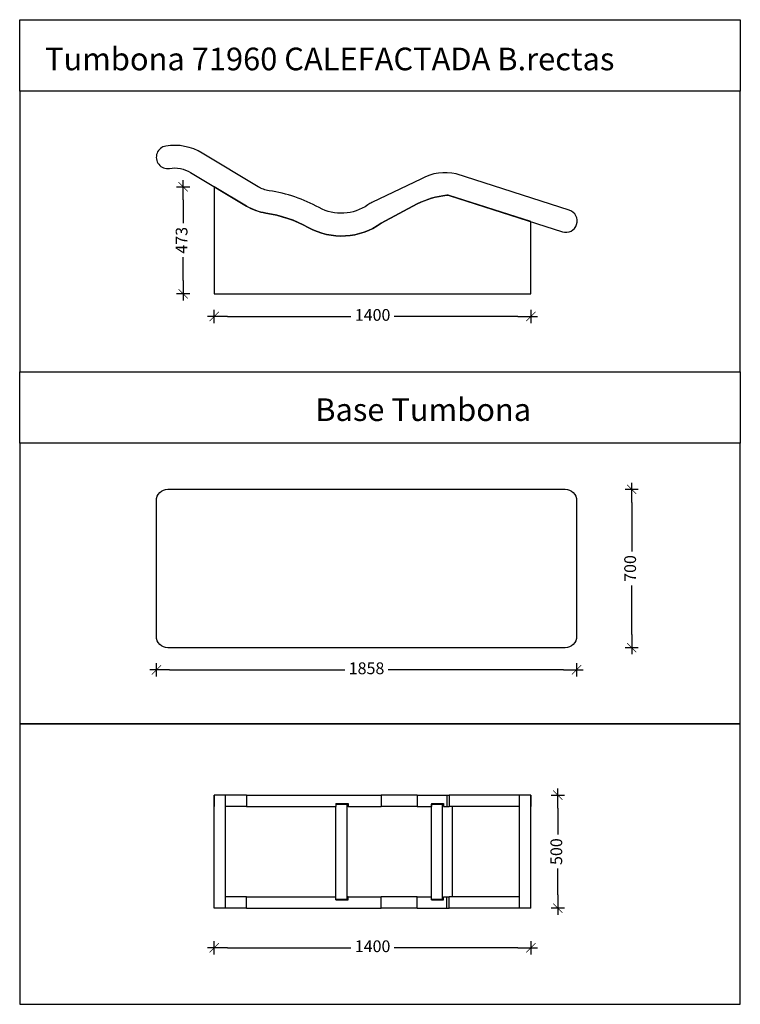
# Model space of a CAD drawing. Units: millimetres. Extents: x 0 to 3.19, y 0 to 4.35.
import ezdxf

# ---------------------------------------------------------------- set-up
doc = ezdxf.new("R2010")
doc.units = ezdxf.units.MM
for name, color, linetype in [('58_COTAS', 2, 'Continuous'), ('59_TEXTOS', 140, 'Continuous'), ('ELEMENTOS MALLOR', 4, 'Continuous')]:
    doc.layers.add(name, color=color, linetype=linetype)
doc.styles.add('H', font='arial.ttf')
doc.styles.add('ROMAN', font='romans.shx')
doc.dimstyles.new('TRAZO PEQ', dxfattribs={"dimscale": 0.013, "dimtxt": 4, "dimasz": 4.5, "dimexe": 1.25, "dimexo": 0.625, "dimtad": 0, "dimdec": 0, "dimlfac": 1000, "dimzin": 1, "dimtxsty": 'ROMAN', "dimblk": 'TRAZO', "dimcen": 2.5, "dimse1": 1, "dimse2": 1, "dimazin": 0, "dimtfac": 1, "dimtdec": 0, "dimtmove": 1, "dimatfit": 3, "dimfxl": 1.25, "dimarcsym": 0})

# ---------------------------------------------------------------- blocks, each defined once
blk = doc.blocks.new('TUMBONA_UNIDAD')
blk.add_lwpolyline([(498.9, 200.3, -0.098782), (449.9, 217.9), (203.3, 366.4, 0.176327), (42.2, 397.8, 1), (57.8, 299.1, -0.176327), (151.8, 280.7), (398.4, 132.5, 0.098782), (484.2, 101.5, -0.08894), (672, 37.7, 0.288647), (994.4, 56.3), (1153.8, 141.6, -0.088392), (1284, 180.1, -0.106053), (1295.3, 179), (1795.4, 18.9, 1), (1825.9, 114.2), (1325.8, 274.3, 0.188017), (1172.3, 252.8), (953.4, 148.2, 0.041952), (935.1, 137.4, -0.286658), (720.3, 125.5, 0.088938), (498.9, 200.3)], format="xyb")
blk = doc.blocks.new('TRAZO')
at = {"color": 0, "linetype": 'ByBlock'}
for p, q in [((-1, 0), (0.5, 0)), ((0, 0.5), (0, -0.5))]:
    blk.add_line(p, q, dxfattribs=at)
at = {"color": 0, "linetype": 'ByBlock', "const_width": 0.05}
blk.add_lwpolyline([(-0.35, -0.35), (0.35, 0.35)], dxfattribs=at)
blk = doc.blocks.new('*D9')
at = {"layer": '58_COTAS', "color": 0, "lineweight": -2, "transparency": 16777216}
for p, q in [((0.9186, 3.04), (1.4641, 3.04)), ((2.2016, 3.04), (1.6561, 3.04))]:
    blk.add_line(p, q, dxfattribs=at)
at = {"layer": 'Defpoints', "color": 0, "transparency": 16777216}
for p in [(0.8601, 3.1399), (2.2601, 3.1399), (2.2601, 3.04)]:
    blk.add_point(p, dxfattribs=at)
at = {"layer": '58_COTAS', "color": 0, "lineweight": -2, "transparency": 16777216, "xscale": 0.0585, "yscale": 0.0585, "zscale": 0.0585, "rotation": 180}
blk.add_blockref('TRAZO', (0.8601, 3.04), dxfattribs=at)
at = {"layer": '58_COTAS', "color": 0, "lineweight": -2, "transparency": 16777216, "xscale": 0.0585, "yscale": 0.0585, "zscale": 0.0585}
blk.add_blockref('TRAZO', (2.2601, 3.04), dxfattribs=at)
at = {"layer": '58_COTAS', "color": 0, "transparency": 16777216, "insert": (1.5601, 3.04), "char_height": 0.052, "attachment_point": 5, "style": 'ROMAN'}
blk.add_mtext('1400', dxfattribs=at)
blk = doc.blocks.new('*D10')
at = {"layer": '58_COTAS', "color": 0, "lineweight": -2, "transparency": 16777216}
for p, q in [((0.7224, 3.5549), (0.7224, 3.4516)), ((0.7224, 3.1984), (0.7224, 3.3017))]:
    blk.add_line(p, q, dxfattribs=at)
at = {"layer": 'Defpoints', "color": 0, "transparency": 16777216}
for p in [(0.8601, 3.6134), (0.7224, 3.1399), (0.8601, 3.1399)]:
    blk.add_point(p, dxfattribs=at)
at = {"layer": '58_COTAS', "color": 0, "lineweight": -2, "transparency": 16777216, "xscale": 0.0585, "yscale": 0.0585, "zscale": 0.0585}
for p, rotation in [((0.7224, 3.6134), 90), ((0.7224, 3.1399), 270)]:
    blk.add_blockref('TRAZO', p, dxfattribs=dict(at, rotation=rotation))
at = {"layer": '58_COTAS', "color": 0, "transparency": 16777216, "insert": (0.7224, 3.3767), "char_height": 0.052, "attachment_point": 5, "rotation": 90, "style": 'ROMAN'}
blk.add_mtext('473', dxfattribs=at)
blk = doc.blocks.new('*D11')
at = {"layer": '58_COTAS', "color": 0, "lineweight": -2, "transparency": 16777216}
for p, q in [((0.6629, 1.4783), (1.4372, 1.4783)), ((2.4036, 1.4783), (1.6293, 1.4783))]:
    blk.add_line(p, q, dxfattribs=at)
at = {"layer": 'Defpoints', "color": 0, "transparency": 16777216}
for p in [(0.6044, 1.6261), (2.4621, 1.6261), (2.4621, 1.4783)]:
    blk.add_point(p, dxfattribs=at)
at = {"layer": '58_COTAS', "color": 0, "lineweight": -2, "transparency": 16777216, "xscale": 0.0585, "yscale": 0.0585, "zscale": 0.0585, "rotation": 180}
blk.add_blockref('TRAZO', (0.6044, 1.4783), dxfattribs=at)
at = {"layer": '58_COTAS', "color": 0, "lineweight": -2, "transparency": 16777216, "xscale": 0.0585, "yscale": 0.0585, "zscale": 0.0585}
blk.add_blockref('TRAZO', (2.4621, 1.4783), dxfattribs=at)
at = {"layer": '58_COTAS', "color": 0, "transparency": 16777216, "insert": (1.5333, 1.4783), "char_height": 0.052, "attachment_point": 5, "style": 'ROMAN'}
blk.add_mtext('1858', dxfattribs=at)
blk = doc.blocks.new('*D12')
at = {"layer": '58_COTAS', "color": 0, "lineweight": -2, "transparency": 16777216}
for p, q in [((2.7054, 2.2176), (2.7054, 2.0011)), ((2.7054, 1.6346), (2.7054, 1.8511))]:
    blk.add_line(p, q, dxfattribs=at)
at = {"layer": 'Defpoints', "color": 0, "transparency": 16777216}
for p in [(2.3121, 2.2761), (2.3998, 1.5761), (2.7054, 1.5761)]:
    blk.add_point(p, dxfattribs=at)
at = {"layer": '58_COTAS', "color": 0, "lineweight": -2, "transparency": 16777216, "xscale": 0.0585, "yscale": 0.0585, "zscale": 0.0585}
for p, rotation in [((2.7054, 2.2761), 90), ((2.7054, 1.5761), 270)]:
    blk.add_blockref('TRAZO', p, dxfattribs=dict(at, rotation=rotation))
at = {"layer": '58_COTAS', "color": 0, "transparency": 16777216, "insert": (2.7054, 1.9261), "char_height": 0.052, "attachment_point": 5, "rotation": 90, "style": 'ROMAN'}
blk.add_mtext('700', dxfattribs=at)
blk = doc.blocks.new('*D13')
at = {"layer": '58_COTAS', "color": 0, "lineweight": -2, "transparency": 16777216}
for p, q in [((0.9186, 0.2498), (1.4641, 0.2498)), ((2.2016, 0.2498), (1.6561, 0.2498))]:
    blk.add_line(p, q, dxfattribs=at)
at = {"layer": 'Defpoints', "color": 0, "transparency": 16777216}
for p in [(0.8601, 0.4248), (2.2601, 0.4248), (0.8601, 0.2498)]:
    blk.add_point(p, dxfattribs=at)
at = {"layer": '58_COTAS', "color": 0, "lineweight": -2, "transparency": 16777216, "xscale": 0.0585, "yscale": 0.0585, "zscale": 0.0585, "rotation": 180}
blk.add_blockref('TRAZO', (0.8601, 0.2498), dxfattribs=at)
at = {"layer": '58_COTAS', "color": 0, "lineweight": -2, "transparency": 16777216, "xscale": 0.0585, "yscale": 0.0585, "zscale": 0.0585}
blk.add_blockref('TRAZO', (2.2601, 0.2498), dxfattribs=at)
at = {"layer": '58_COTAS', "color": 0, "transparency": 16777216, "insert": (1.5601, 0.2498), "char_height": 0.052, "attachment_point": 5, "style": 'ROMAN'}
blk.add_mtext('1400', dxfattribs=at)
blk = doc.blocks.new('*D14')
at = {"layer": '58_COTAS', "color": 0, "lineweight": -2, "transparency": 16777216}
for p, q in [((2.379, 0.8663), (2.379, 0.7498)), ((2.379, 0.4833), (2.379, 0.5998))]:
    blk.add_line(p, q, dxfattribs=at)
at = {"layer": 'Defpoints', "color": 0, "transparency": 16777216}
for p in [(2.2601, 0.9248), (2.379, 0.9248), (2.2601, 0.4248)]:
    blk.add_point(p, dxfattribs=at)
at = {"layer": '58_COTAS', "color": 0, "lineweight": -2, "transparency": 16777216, "xscale": 0.0585, "yscale": 0.0585, "zscale": 0.0585}
for p, rotation in [((2.379, 0.9248), 90), ((2.379, 0.4248), 270)]:
    blk.add_blockref('TRAZO', p, dxfattribs=dict(at, rotation=rotation))
at = {"layer": '58_COTAS', "color": 0, "transparency": 16777216, "insert": (2.379, 0.6748), "char_height": 0.052, "attachment_point": 5, "rotation": 90, "style": 'ROMAN'}
blk.add_mtext('500', dxfattribs=at)

msp = doc.modelspace()

# ---------------------------------------------------------------- linework, layer by layer
for points in [[(0, 2.7958), (3.1857, 2.7958), (3.1857, 4.0358), (0, 4.0358)], [(0, 2.7958), (3.1857, 2.7958), (3.1857, 2.48), (0, 2.48)], [(0, 1.24), (3.1857, 1.24), (3.1857, 2.48), (0, 2.48)], [(0, 0), (3.1857, 0), (3.1857, 1.24), (0, 1.24)]]:
    msp.add_lwpolyline(points, close=True)
at = {"layer": 'ELEMENTOS MALLOR'}
for p, q in [((1.0023, 0.9248), (0.8601, 0.9248)), ((0.8601, 0.9248), (0.8601, 0.8748)), ((0.8601, 0.4248), (0.8601, 0.9248)), ((0.9101, 0.4248), (0.9101, 0.9248)), ((1.0023, 0.9248), (1.088, 0.9248)), ((1.0023, 0.9248), (1.0023, 0.8748)), ((1.088, 0.9248), (1.2758, 0.9248)), ((1.2758, 0.9248), (1.5983, 0.9248)), ((1.7577, 0.9248), (1.5983, 0.9248)), ((1.5983, 0.9248), (1.5983, 0.8748)), ((1.7577, 0.9248), (1.7577, 0.8748)), ((1.7577, 0.9248), (1.8879, 0.9248)), ((1.8879, 0.9248), (1.8991, 0.9248)), ((1.8879, 0.9248), (1.8879, 0.8748)), ((2.2601, 0.9248), (1.8991, 0.9248)), ((1.8991, 0.9248), (1.8991, 0.8748)), ((2.2101, 0.4248), (2.2101, 0.9248)), ((2.2601, 0.9248), (2.2601, 0.8748)), ((2.2601, 0.4248), (2.2601, 0.9248)), ((1.0023, 0.8748), (0.9101, 0.8748)), ((1.0023, 0.8748), (1.088, 0.8748)), ((1.088, 0.8748), (1.2758, 0.8748)), ((1.2758, 0.8748), (1.3973, 0.8748)), ((1.3973, 0.8878), (1.3973, 0.8748)), ((1.3973, 0.8878), (1.4523, 0.8878)), ((1.3973, 0.8848), (1.4473, 0.8848)), ((1.3973, 0.4748), (1.3973, 0.8748)), ((1.4473, 0.4648), (1.4473, 0.8848)), ((1.4523, 0.8748), (1.4473, 0.8748)), ((1.4523, 0.8878), (1.4523, 0.8748)), ((1.4523, 0.8748), (1.5983, 0.8748)), ((1.7577, 0.8748), (1.5983, 0.8748)), ((1.7577, 0.8748), (1.8204, 0.8748)), ((1.8204, 0.8878), (1.8204, 0.8748)), ((1.8204, 0.8878), (1.8741, 0.8878)), ((1.8204, 0.4648), (1.8204, 0.8848)), ((1.8204, 0.8848), (1.8692, 0.8848)), ((1.8672, 0.8878), (1.8672, 0.8848)), ((1.8692, 0.4648), (1.8692, 0.8848)), ((1.8692, 0.8848), (1.8741, 0.8848)), ((1.8741, 0.8878), (1.8741, 0.8748)), ((1.8741, 0.8748), (1.8879, 0.8748)), ((1.8879, 0.8748), (1.8991, 0.8748)), ((2.2101, 0.8748), (1.8991, 0.8748)), ((1.9137, 0.4748), (1.9137, 0.8748)), ((0.8601, 0.4248), (0.8601, 0.4748)), ((1.0023, 0.4748), (0.9101, 0.4748)), ((1.0023, 0.4748), (1.088, 0.4748)), ((1.0023, 0.4248), (1.0023, 0.4748)), ((1.088, 0.4748), (1.2758, 0.4748)), ((1.2758, 0.4748), (1.3973, 0.4748)), ((1.3973, 0.4618), (1.3973, 0.4748)), ((1.3973, 0.4648), (1.4473, 0.4648)), ((1.3973, 0.4618), (1.4523, 0.4618)), ((1.4523, 0.4748), (1.4473, 0.4748)), ((1.4523, 0.4748), (1.5983, 0.4748)), ((1.4523, 0.4618), (1.4523, 0.4748)), ((1.7577, 0.4748), (1.5983, 0.4748)), ((1.5983, 0.4248), (1.5983, 0.4748)), ((1.7577, 0.4248), (1.7577, 0.4748)), ((1.7577, 0.4748), (1.8204, 0.4748)), ((1.8204, 0.4618), (1.8204, 0.4748)), ((1.8204, 0.4648), (1.8692, 0.4648)), ((1.8204, 0.4618), (1.8741, 0.4618)), ((1.8672, 0.4618), (1.8672, 0.4648)), ((1.8692, 0.4648), (1.8741, 0.4648)), ((1.8741, 0.4748), (1.8879, 0.4748)), ((1.8741, 0.4618), (1.8741, 0.4748)), ((1.8879, 0.4748), (1.8991, 0.4748)), ((1.8879, 0.4248), (1.8879, 0.4748)), ((2.2101, 0.4748), (1.8991, 0.4748)), ((1.8991, 0.4248), (1.8991, 0.4748)), ((2.2601, 0.4248), (2.2601, 0.4748)), ((1.0023, 0.4248), (0.8601, 0.4248)), ((1.0023, 0.4248), (1.088, 0.4248)), ((1.088, 0.4248), (1.2758, 0.4248)), ((1.2758, 0.4248), (1.5983, 0.4248)), ((1.7577, 0.4248), (1.5983, 0.4248)), ((1.7577, 0.4248), (1.8879, 0.4248)), ((1.8879, 0.4248), (1.8991, 0.4248)), ((2.2601, 0.4248), (1.8991, 0.4248))]:
    msp.add_line(p, q, dxfattribs=at)
msp.add_lwpolyline([(0, 4.3516), (3.1857, 4.3516), (3.1857, 4.0358), (0, 4.0358)], close=True, dxfattribs=at)
for points in [[(2.2601, 3.1399), (2.2601, 3.1399), (2.2601, 3.459), (2.2601, 3.459), (1.8991, 3.5745, 0.105645), (1.8879, 3.5756, 0.088391), (1.7577, 3.5371), (1.5983, 3.4518, -0.288664), (1.2759, 3.4333, 0.088875), (1.0882, 3.497, -0.097579), (1.0033, 3.5273), (0.8601, 3.6134), (0.8601, 3.6134), (0.8601, 3.1399), (0.8601, 3.1399)], [(0.6544, 2.2761), (2.4121, 2.2761, -0.414214), (2.4621, 2.2261), (2.4621, 1.6261, -0.414214), (2.4121, 1.5761), (0.6544, 1.5761, -0.414214), (0.6044, 1.6261), (0.6044, 2.2261, -0.414214)]]:
    msp.add_lwpolyline(points, format="xyb", close=True, dxfattribs=at)

# ---------------------------------------------------------------- block references
at = {"layer": 'ELEMENTOS MALLOR', "xscale": 0.001, "yscale": 0.001, "zscale": 0.001}
msp.add_blockref('TUMBONA_UNIDAD', (0.6038, 3.3955), dxfattribs=at)

# ---------------------------------------------------------------- texts
at = {"layer": '59_TEXTOS', "char_height": 0.1, "attachment_point": 1, "style": 'H'}
for s, insert in [('Tumbona 71960 CALEFACTADA B.rectas', (0.112, 4.228)), ('Base Tumbona', (1.3066, 2.6781))]:
    msp.add_mtext_dynamic_manual_height_columns(s, width=1277.731937, gutter_width=12.5, heights=[0], dxfattribs=dict(at, insert=insert))

# ---------------------------------------------------------------- dimensions: what is measured, and where the dimension line sits
at = {"layer": '58_COTAS'}
for base, p1, p2, picture, middle in [((0.72241, 3.13992), (0.8601, 3.61341), (0.8601, 3.13992), '*D10', (0.72241, 3.37667)), ((2.7054, 1.5761), (2.3121, 2.2761), (2.3998, 1.5761), '*D12', (2.7054, 1.9261)), ((2.379, 0.9248), (2.2601, 0.4248), (2.2601, 0.9248), '*D14', (2.379, 0.6748))]:
    dim = msp.add_linear_dim(base=base, p1=p1, p2=p2, angle=90, dimstyle='TRAZO PEQ', dxfattribs=at)
    dim.commit()
    dim.dimension.update_dxf_attribs({"geometry": picture, "text_midpoint": middle})
for base, p1, p2, picture, middle in [((2.2601, 3.04), (0.8601, 3.1399), (2.2601, 3.1399), '*D9', (1.5601, 3.04)), ((2.4621, 1.4783), (0.6044, 1.6261), (2.4621, 1.6261), '*D11', (1.5333, 1.4783)), ((0.8601, 0.2498), (2.2601, 0.4248), (0.8601, 0.4248), '*D13', (1.5601, 0.2498))]:
    dim = msp.add_linear_dim(base=base, p1=p1, p2=p2, dimstyle='TRAZO PEQ', dxfattribs=at)
    dim.commit()
    dim.dimension.update_dxf_attribs({"geometry": picture, "text_midpoint": middle})

doc.saveas('drawing.dxf')
